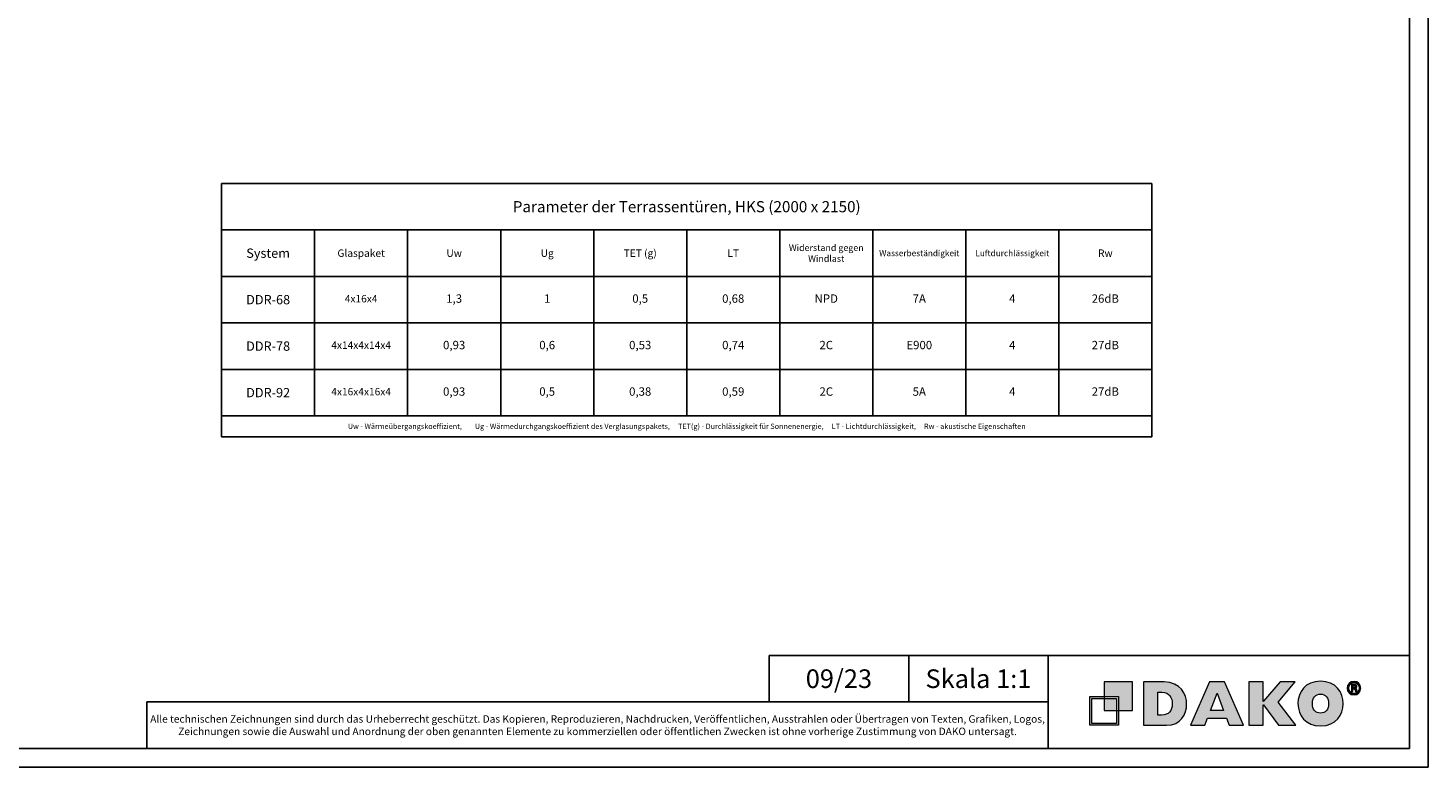
# Model space of a CAD drawing. Units: millimetres. Extents: x 69011 to 99111, y -25293 to -3893.
# Drawn here: x 84061 to 99111, y -25293 to -17344 of the extents above; entities that cross this region are included whole.
import ezdxf

# ---------------------------------------------------------------- set-up
doc = ezdxf.new("R2010")
doc.units = ezdxf.units.MM
doc.layers.add('P', color=7, linetype='Continuous')
doc.layers.add('Warstwa 1', color=7, linetype='Continuous', lineweight=18)
doc.styles.get("Standard").update_dxf_attribs({"font": 'arial.ttf'})

# ---------------------------------------------------------------- blocks, each defined once
blk = doc.blocks.new('Block_0')
at = {"layer": 'Warstwa 1', "true_color": 0x1d1d1b, "transparency": 33554687}
h = blk.add_hatch(color=250, dxfattribs=at)
edge = h.paths.add_edge_path()
edge.add_spline(control_points=[(153.97, -32.37), (151.59, -32.37), (150.16, -34.11), (150.16, -36.85), (150.16, -39.59), (151.59, -41.33), (153.97, -41.33), (156.35, -41.33), (157.78, -39.59), (157.78, -36.85), (157.78, -34.11), (156.35, -32.37), (153.97, -32.37), (153.97, -32.37), (153.97, -32.37), (153.97, -32.37), (153.97, -32.37), (153.97, -32.37), (153.97, -32.37)], knot_values=[0, 0, 0, 0, 1, 1, 1, 2, 2, 2, 3, 3, 3, 4, 4, 4, 5, 5, 5, 6, 6, 6, 6], degree=3, periodic=0)
edge = h.paths.add_edge_path()
edge.add_spline(control_points=[(153.97, -47.31), (146.94, -47.31), (143.37, -42.45), (143.37, -36.85), (143.37, -31.37), (146.7, -26.27), (153.97, -26.27), (161.35, -26.27), (164.57, -31.5), (164.57, -36.85), (164.57, -42.08), (161.47, -47.31), (153.97, -47.31), (153.97, -47.31), (153.97, -47.31), (153.97, -47.31), (153.97, -47.31), (153.97, -47.31), (153.97, -47.31), (153.97, -47.31), (153.97, -47.31), (153.97, -47.31)], knot_values=[0, 0, 0, 0, 1, 1, 1, 2, 2, 2, 3, 3, 3, 4, 4, 4, 5, 5, 5, 6, 6, 6, 7, 7, 7, 7], degree=3, periodic=0)
edge = h.paths.add_edge_path()
edge.add_spline(control_points=[(134.2, -47.06), (134.2, -47.06), (127.17, -37.47), (127.17, -37.47), (127.17, -37.47), (127.05, -37.47), (127.05, -37.47), (127.05, -37.47), (127.05, -47.06), (127.05, -47.06), (127.05, -47.06), (120.26, -47.06), (120.26, -47.06), (120.26, -47.06), (120.26, -26.65), (120.26, -26.65), (120.26, -26.65), (127.05, -26.65), (127.05, -26.65), (127.05, -26.65), (127.05, -35.86), (127.05, -35.86), (127.05, -35.86), (134.91, -26.65), (134.91, -26.65), (134.91, -26.65), (142.06, -26.65), (142.06, -26.65), (142.06, -26.65), (134.08, -36.1), (134.08, -36.1), (134.08, -36.1), (142.42, -47.06), (142.42, -47.06), (142.42, -47.06), (134.2, -47.06), (134.2, -47.06), (134.2, -47.06), (134.2, -47.06), (134.2, -47.06), (134.2, -47.06), (134.2, -47.06), (134.2, -47.06)], knot_values=[0, 0, 0, 0, 1, 1, 1, 2, 2, 2, 3, 3, 3, 4, 4, 4, 5, 5, 5, 6, 6, 6, 7, 7, 7, 8, 8, 8, 9, 9, 9, 10, 10, 10, 11, 11, 11, 12, 12, 12, 13, 13, 13, 14, 14, 14, 14], degree=3, periodic=0)
edge = h.paths.add_edge_path()
edge.add_spline(control_points=[(105.25, -31.87), (105.25, -31.87), (102.16, -40.09), (102.16, -40.09), (102.16, -40.09), (108.23, -40.09), (108.23, -40.09), (108.23, -40.09), (105.25, -31.87), (105.25, -31.87), (105.25, -31.87), (105.25, -31.87), (105.25, -31.87), (105.25, -31.87), (105.25, -31.87), (105.25, -31.87)], knot_values=[0, 0, 0, 0, 1, 1, 1, 2, 2, 2, 3, 3, 3, 4, 4, 4, 5, 5, 5, 5], degree=3, periodic=0)
edge = h.paths.add_edge_path()
edge.add_spline(control_points=[(110.97, -47.06), (110.97, -47.06), (109.66, -43.7), (109.66, -43.7), (109.66, -43.7), (100.85, -43.7), (100.85, -43.7), (100.85, -43.7), (99.54, -47.06), (99.54, -47.06), (99.54, -47.06), (92.75, -47.06), (92.75, -47.06), (92.75, -47.06), (101.68, -26.65), (101.68, -26.65), (101.68, -26.65), (108.83, -26.65), (108.83, -26.65), (108.83, -26.65), (117.76, -47.06), (117.76, -47.06), (117.76, -47.06), (110.97, -47.06), (110.97, -47.06), (110.97, -47.06), (110.97, -47.06), (110.97, -47.06), (110.97, -47.06), (110.97, -47.06), (110.97, -47.06)], knot_values=[0, 0, 0, 0, 1, 1, 1, 2, 2, 2, 3, 3, 3, 4, 4, 4, 5, 5, 5, 6, 6, 6, 7, 7, 7, 8, 8, 8, 9, 9, 9, 10, 10, 10, 10], degree=3, periodic=0)
edge = h.paths.add_edge_path()
edge.add_spline(control_points=[(79.29, -31.5), (79.29, -31.5), (77.38, -31.5), (77.38, -31.5), (77.38, -31.5), (77.38, -42.2), (77.38, -42.2), (77.38, -42.2), (79.17, -42.2), (79.17, -42.2), (79.17, -42.2), (79.17, -42.2), (79.17, -42.2), (82.5, -42.2), (84.17, -40.46), (84.17, -36.85), (84.17, -34.11), (82.98, -31.5), (79.29, -31.5), (79.29, -31.5), (79.29, -31.5), (79.29, -31.5), (79.29, -31.5), (79.29, -31.5), (79.29, -31.5), (79.29, -31.5), (79.29, -31.5), (79.29, -31.5)], knot_values=[0, 0, 0, 0, 1, 1, 1, 2, 2, 2, 3, 3, 3, 4, 4, 4, 5, 5, 5, 6, 6, 6, 7, 7, 7, 8, 8, 8, 9, 9, 9, 9], degree=3, periodic=0)
edge = h.paths.add_edge_path()
edge.add_spline(control_points=[(81.55, -47.06), (81.55, -47.06), (70.59, -47.06), (70.59, -47.06), (70.59, -47.06), (70.59, -26.65), (70.59, -26.65), (70.59, -26.65), (80.36, -26.65), (80.36, -26.65), (80.36, -26.65), (80.36, -26.65), (80.36, -26.65), (87.98, -26.65), (90.96, -32.37), (90.96, -37.1), (90.96, -41.71), (88.22, -47.06), (81.55, -47.06), (81.55, -47.06), (81.55, -47.06), (81.55, -47.06), (81.55, -47.06), (81.55, -47.06), (81.55, -47.06), (81.55, -47.06), (81.55, -47.06), (81.55, -47.06)], knot_values=[0, 0, 0, 0, 1, 1, 1, 2, 2, 2, 3, 3, 3, 4, 4, 4, 5, 5, 5, 6, 6, 6, 7, 7, 7, 8, 8, 8, 9, 9, 9, 9], degree=3, periodic=0)
at = {"layer": 'Warstwa 1', "true_color": 0x0060ac, "transparency": 33554687}
h = blk.add_hatch(color=144, dxfattribs=at)
edge = h.paths.add_edge_path()
edge.add_spline(control_points=[(46.31, -34.44), (46.31, -34.44), (46.31, -46.15), (46.31, -46.15), (46.31, -46.15), (57.96, -46.15), (57.96, -46.15), (57.96, -46.15), (57.96, -34.44), (57.96, -34.44), (57.96, -34.44), (46.31, -34.44), (46.31, -34.44)], knot_values=[0, 0, 0, 0, 1, 1, 1, 2, 2, 2, 3, 3, 3, 4, 4, 4, 4], degree=3, periodic=0)
edge = h.paths.add_edge_path()
edge.add_spline(control_points=[(45.43, -33.56), (45.43, -33.56), (45.43, -47.04), (45.43, -47.04), (45.43, -47.04), (58.84, -47.04), (58.84, -47.04), (58.84, -47.04), (58.84, -33.56), (58.84, -33.56), (58.84, -33.56), (45.43, -33.56), (45.43, -33.56), (45.43, -33.56), (45.43, -33.56), (45.43, -33.56)], knot_values=[0, 0, 0, 0, 1, 1, 1, 2, 2, 2, 3, 3, 3, 4, 4, 4, 5, 5, 5, 5], degree=3, periodic=0)
edge = h.paths.add_edge_path()
edge.add_spline(control_points=[(52.12, -26.64), (52.12, -26.64), (65.53, -26.64), (65.53, -26.64), (65.53, -26.64), (65.53, -40.12), (65.53, -40.12), (65.53, -40.12), (52.12, -40.12), (52.12, -40.12), (52.12, -40.12), (52.12, -26.64), (52.12, -26.64), (52.12, -26.64), (52.12, -26.64), (52.12, -26.64)], knot_values=[0, 0, 0, 0, 1, 1, 1, 2, 2, 2, 3, 3, 3, 4, 4, 4, 5, 5, 5, 5], degree=3, periodic=0)
at = {"layer": 'Warstwa 1', "true_color": 0x1d1d1b, "transparency": 33554687}
h = blk.add_hatch(color=250, dxfattribs=at)
h.dxf.hatch_style = 2
edge = h.paths.add_edge_path()
edge.add_spline(control_points=[(169.25, -29.39), (169.25, -29.39), (169.59, -29.39), (169.59, -29.39), (169.99, -29.39), (170.32, -29.26), (170.32, -28.93), (170.32, -28.64), (170.11, -28.45), (169.65, -28.45), (169.46, -28.45), (169.32, -28.47), (169.25, -28.49), (169.25, -28.49), (169.25, -29.39), (169.25, -29.39)], knot_values=[0, 0, 0, 0, 1, 1, 1, 2, 2, 2, 3, 3, 3, 4, 4, 4, 5, 5, 5, 5], degree=3, periodic=0)
edge = h.paths.add_edge_path()
edge.add_spline(control_points=[(169.23, -31.17), (169.23, -31.17), (168.5, -31.17), (168.5, -31.17), (168.5, -31.17), (168.5, -28.03), (168.5, -28.03), (168.79, -27.97), (169.19, -27.93), (169.71, -27.93), (170.3, -27.93), (170.57, -28.03), (170.8, -28.16), (170.97, -28.3), (171.11, -28.55), (171.11, -28.85), (171.11, -29.2), (170.84, -29.47), (170.45, -29.58), (170.45, -29.58), (170.45, -29.62), (170.45, -29.62), (170.76, -29.74), (170.93, -29.97), (171.03, -30.39), (171.13, -30.87), (171.18, -31.06), (171.26, -31.17), (171.26, -31.17), (170.47, -31.17), (170.47, -31.17), (170.38, -31.06), (170.32, -30.77), (170.22, -30.41), (170.17, -30.06), (169.98, -29.91), (169.57, -29.91), (169.57, -29.91), (169.23, -29.91), (169.23, -29.91), (169.23, -29.91), (169.23, -31.17), (169.23, -31.17)], knot_values=[0, 0, 0, 0, 1, 1, 1, 2, 2, 2, 3, 3, 3, 4, 4, 4, 5, 5, 5, 6, 6, 6, 7, 7, 7, 8, 8, 8, 9, 9, 9, 10, 10, 10, 11, 11, 11, 12, 12, 12, 13, 13, 13, 14, 14, 14, 14], degree=3, periodic=0)
edge = h.paths.add_edge_path()
edge.add_spline(control_points=[(167.29, -29.53), (167.29, -30.92), (168.33, -32.04), (169.74, -32.04), (171.13, -32.04), (172.14, -30.92), (172.14, -29.54), (172.14, -28.14), (171.13, -27.01), (169.73, -27.01), (168.33, -27.01), (167.29, -28.14), (167.29, -29.53)], knot_values=[0, 0, 0, 0, 1, 1, 1, 2, 2, 2, 3, 3, 3, 4, 4, 4, 4], degree=3, periodic=0)
edge = h.paths.add_edge_path()
edge.add_spline(control_points=[(172.95, -29.53), (172.95, -31.31), (171.55, -32.71), (169.73, -32.71), (167.92, -32.71), (166.49, -31.31), (166.49, -29.53), (166.49, -27.78), (167.92, -26.38), (169.73, -26.38), (171.55, -26.38), (172.95, -27.78), (172.95, -29.53)], knot_values=[0, 0, 0, 0, 1, 1, 1, 2, 2, 2, 3, 3, 3, 4, 4, 4, 4], degree=3, periodic=0)
at = {"layer": 'Warstwa 1'}
for points, knots in [([(153.97, -47.31), (146.94, -47.31), (143.37, -42.45), (143.37, -36.85), (143.37, -31.37), (146.7, -26.27), (153.97, -26.27), (161.35, -26.27), (164.57, -31.5), (164.57, -36.85), (164.57, -42.08), (161.47, -47.31), (153.97, -47.31), (153.97, -47.31), (153.97, -47.31), (153.97, -47.31), (153.97, -47.31), (153.97, -47.31), (153.97, -47.31), (153.97, -47.31), (153.97, -47.31), (153.97, -47.31)], [0, 0, 0, 0, 1, 1, 1, 2, 2, 2, 3, 3, 3, 4, 4, 4, 5, 5, 5, 6, 6, 6, 7, 7, 7, 7]), ([(52.12, -26.64), (52.12, -26.64), (65.53, -26.64), (65.53, -26.64), (65.53, -26.64), (65.53, -40.12), (65.53, -40.12), (65.53, -40.12), (52.12, -40.12), (52.12, -40.12), (52.12, -40.12), (52.12, -26.64), (52.12, -26.64), (52.12, -26.64), (52.12, -26.64), (52.12, -26.64)], [0, 0, 0, 0, 1, 1, 1, 2, 2, 2, 3, 3, 3, 4, 4, 4, 5, 5, 5, 5]), ([(81.55, -47.06), (81.55, -47.06), (70.59, -47.06), (70.59, -47.06), (70.59, -47.06), (70.59, -26.65), (70.59, -26.65), (70.59, -26.65), (80.36, -26.65), (80.36, -26.65), (80.36, -26.65), (80.36, -26.65), (80.36, -26.65), (87.98, -26.65), (90.96, -32.37), (90.96, -37.1), (90.96, -41.71), (88.22, -47.06), (81.55, -47.06), (81.55, -47.06), (81.55, -47.06), (81.55, -47.06), (81.55, -47.06), (81.55, -47.06), (81.55, -47.06), (81.55, -47.06), (81.55, -47.06), (81.55, -47.06)], [0, 0, 0, 0, 1, 1, 1, 2, 2, 2, 3, 3, 3, 4, 4, 4, 5, 5, 5, 6, 6, 6, 7, 7, 7, 8, 8, 8, 9, 9, 9, 9]), ([(79.29, -31.5), (79.29, -31.5), (77.38, -31.5), (77.38, -31.5), (77.38, -31.5), (77.38, -42.2), (77.38, -42.2), (77.38, -42.2), (79.17, -42.2), (79.17, -42.2), (79.17, -42.2), (79.17, -42.2), (79.17, -42.2), (82.5, -42.2), (84.17, -40.46), (84.17, -36.85), (84.17, -34.11), (82.98, -31.5), (79.29, -31.5), (79.29, -31.5), (79.29, -31.5), (79.29, -31.5), (79.29, -31.5), (79.29, -31.5), (79.29, -31.5), (79.29, -31.5), (79.29, -31.5), (79.29, -31.5)], [0, 0, 0, 0, 1, 1, 1, 2, 2, 2, 3, 3, 3, 4, 4, 4, 5, 5, 5, 6, 6, 6, 7, 7, 7, 8, 8, 8, 9, 9, 9, 9]), ([(110.97, -47.06), (110.97, -47.06), (109.66, -43.7), (109.66, -43.7), (109.66, -43.7), (100.85, -43.7), (100.85, -43.7), (100.85, -43.7), (99.54, -47.06), (99.54, -47.06), (99.54, -47.06), (92.75, -47.06), (92.75, -47.06), (92.75, -47.06), (101.68, -26.65), (101.68, -26.65), (101.68, -26.65), (108.83, -26.65), (108.83, -26.65), (108.83, -26.65), (117.76, -47.06), (117.76, -47.06), (117.76, -47.06), (110.97, -47.06), (110.97, -47.06), (110.97, -47.06), (110.97, -47.06), (110.97, -47.06), (110.97, -47.06), (110.97, -47.06), (110.97, -47.06)], [0, 0, 0, 0, 1, 1, 1, 2, 2, 2, 3, 3, 3, 4, 4, 4, 5, 5, 5, 6, 6, 6, 7, 7, 7, 8, 8, 8, 9, 9, 9, 10, 10, 10, 10]), ([(105.25, -31.87), (105.25, -31.87), (102.16, -40.09), (102.16, -40.09), (102.16, -40.09), (108.23, -40.09), (108.23, -40.09), (108.23, -40.09), (105.25, -31.87), (105.25, -31.87), (105.25, -31.87), (105.25, -31.87), (105.25, -31.87), (105.25, -31.87), (105.25, -31.87), (105.25, -31.87)], [0, 0, 0, 0, 1, 1, 1, 2, 2, 2, 3, 3, 3, 4, 4, 4, 5, 5, 5, 5]), ([(134.2, -47.06), (134.2, -47.06), (127.17, -37.47), (127.17, -37.47), (127.17, -37.47), (127.05, -37.47), (127.05, -37.47), (127.05, -37.47), (127.05, -47.06), (127.05, -47.06), (127.05, -47.06), (120.26, -47.06), (120.26, -47.06), (120.26, -47.06), (120.26, -26.65), (120.26, -26.65), (120.26, -26.65), (127.05, -26.65), (127.05, -26.65), (127.05, -26.65), (127.05, -35.86), (127.05, -35.86), (127.05, -35.86), (134.91, -26.65), (134.91, -26.65), (134.91, -26.65), (142.06, -26.65), (142.06, -26.65), (142.06, -26.65), (134.08, -36.1), (134.08, -36.1), (134.08, -36.1), (142.42, -47.06), (142.42, -47.06), (142.42, -47.06), (134.2, -47.06), (134.2, -47.06), (134.2, -47.06), (134.2, -47.06), (134.2, -47.06), (134.2, -47.06), (134.2, -47.06), (134.2, -47.06)], [0, 0, 0, 0, 1, 1, 1, 2, 2, 2, 3, 3, 3, 4, 4, 4, 5, 5, 5, 6, 6, 6, 7, 7, 7, 8, 8, 8, 9, 9, 9, 10, 10, 10, 11, 11, 11, 12, 12, 12, 13, 13, 13, 14, 14, 14, 14]), ([(153.97, -32.37), (151.59, -32.37), (150.16, -34.11), (150.16, -36.85), (150.16, -39.59), (151.59, -41.33), (153.97, -41.33), (156.35, -41.33), (157.78, -39.59), (157.78, -36.85), (157.78, -34.11), (156.35, -32.37), (153.97, -32.37), (153.97, -32.37), (153.97, -32.37), (153.97, -32.37), (153.97, -32.37), (153.97, -32.37), (153.97, -32.37)], [0, 0, 0, 0, 1, 1, 1, 2, 2, 2, 3, 3, 3, 4, 4, 4, 5, 5, 5, 6, 6, 6, 6]), ([(172.95, -29.53), (172.95, -31.31), (171.55, -32.71), (169.73, -32.71), (167.92, -32.71), (166.49, -31.31), (166.49, -29.53), (166.49, -27.78), (167.92, -26.38), (169.73, -26.38), (171.55, -26.38), (172.95, -27.78), (172.95, -29.53)], [0, 0, 0, 0, 1, 1, 1, 2, 2, 2, 3, 3, 3, 4, 4, 4, 4]), ([(167.29, -29.53), (167.29, -30.92), (168.33, -32.04), (169.74, -32.04), (171.13, -32.04), (172.14, -30.92), (172.14, -29.54), (172.14, -28.14), (171.13, -27.01), (169.73, -27.01), (168.33, -27.01), (167.29, -28.14), (167.29, -29.53)], [0, 0, 0, 0, 1, 1, 1, 2, 2, 2, 3, 3, 3, 4, 4, 4, 4]), ([(169.23, -31.17), (169.23, -31.17), (168.5, -31.17), (168.5, -31.17), (168.5, -31.17), (168.5, -28.03), (168.5, -28.03), (168.79, -27.97), (169.19, -27.93), (169.71, -27.93), (170.3, -27.93), (170.57, -28.03), (170.8, -28.16), (170.97, -28.3), (171.11, -28.55), (171.11, -28.85), (171.11, -29.2), (170.84, -29.47), (170.45, -29.58), (170.45, -29.58), (170.45, -29.62), (170.45, -29.62), (170.76, -29.74), (170.93, -29.97), (171.03, -30.39), (171.13, -30.87), (171.18, -31.06), (171.26, -31.17), (171.26, -31.17), (170.47, -31.17), (170.47, -31.17), (170.38, -31.06), (170.32, -30.77), (170.22, -30.41), (170.17, -30.06), (169.98, -29.91), (169.57, -29.91), (169.57, -29.91), (169.23, -29.91), (169.23, -29.91), (169.23, -29.91), (169.23, -31.17), (169.23, -31.17)], [0, 0, 0, 0, 1, 1, 1, 2, 2, 2, 3, 3, 3, 4, 4, 4, 5, 5, 5, 6, 6, 6, 7, 7, 7, 8, 8, 8, 9, 9, 9, 10, 10, 10, 11, 11, 11, 12, 12, 12, 13, 13, 13, 14, 14, 14, 14]), ([(169.25, -29.39), (169.25, -29.39), (169.59, -29.39), (169.59, -29.39), (169.99, -29.39), (170.32, -29.26), (170.32, -28.93), (170.32, -28.64), (170.11, -28.45), (169.65, -28.45), (169.46, -28.45), (169.32, -28.47), (169.25, -28.49), (169.25, -28.49), (169.25, -29.39), (169.25, -29.39)], [0, 0, 0, 0, 1, 1, 1, 2, 2, 2, 3, 3, 3, 4, 4, 4, 5, 5, 5, 5]), ([(45.43, -33.56), (45.43, -33.56), (45.43, -47.04), (45.43, -47.04), (45.43, -47.04), (58.84, -47.04), (58.84, -47.04), (58.84, -47.04), (58.84, -33.56), (58.84, -33.56), (58.84, -33.56), (45.43, -33.56), (45.43, -33.56), (45.43, -33.56), (45.43, -33.56), (45.43, -33.56)], [0, 0, 0, 0, 1, 1, 1, 2, 2, 2, 3, 3, 3, 4, 4, 4, 5, 5, 5, 5]), ([(46.31, -34.44), (46.31, -34.44), (46.31, -46.15), (46.31, -46.15), (46.31, -46.15), (57.96, -46.15), (57.96, -46.15), (57.96, -46.15), (57.96, -34.44), (57.96, -34.44), (57.96, -34.44), (46.31, -34.44), (46.31, -34.44)], [0, 0, 0, 0, 1, 1, 1, 2, 2, 2, 3, 3, 3, 4, 4, 4, 4])]:
    blk.add_open_spline(points, degree=3, knots=knots, dxfattribs=at)
blk = doc.blocks.new('*T185')
at = {"layer": 'P', "color": 0, "linetype": 'ByBlock', "lineweight": -2, "transparency": 16777216}
for p, q in [((0, 0), (10000, 0)), ((0, 0), (0, -2725)), ((10000, 0), (10000, -2725)), ((0, -500), (10000, -500)), ((1000, -500), (1000, -2500)), ((2000, -500), (2000, -2500)), ((3000, -500), (3000, -2500)), ((4000, -500), (4000, -2500)), ((5000, -500), (5000, -2500)), ((6000, -500), (6000, -2500)), ((7000, -500), (7000, -2500)), ((8000, -500), (8000, -2500)), ((9000, -500), (9000, -2500)), ((0, -1000), (10000, -1000)), ((0, -1500), (10000, -1500)), ((0, -2000), (10000, -2000)), ((0, -2500), (10000, -2500)), ((0, -2725), (10000, -2725))]:
    blk.add_line(p, q, dxfattribs=at)
at = {"layer": 'P', "transparency": 16777216, "attachment_point": 5}
for s, insert, char_height, width in [('{\\fArial|b1|i0|c238|p34;Parameter der Terrassentüren, HKS (2000 x 2150) }', (5000, -250), 120, 9997), ('{\\fArial|b1|i0|c238|p34;System}', (500, -750), 100, 997), ('{\\fArial|b1|i0|c238|p34;Glaspaket}', (1500, -750), 80, 997), ('{\\fArial|b1|i0|c238|p34;Uw}', (2500, -750), 80, 997), ('{\\fArial|b1|i0|c238|p34;Ug}', (3500, -750), 80, 997), ('{\\fArial|b1|i0|c238|p34;TET (g)}', (4500, -750), 80, 997), ('{\\fArial|b1|i0|c238|p34;LT}', (5500, -750), 80, 997), ('{\\fArial|b1|i0|c238|p34;Widerstand gegen Windlast}', (6500, -750), 70, 997), ('{\\fArial|b1|i0|c238|p34;Wasserbeständigkeit}', (7500, -750), 65, 997), ('{\\fArial|b1|i0|c238|p34;Luftdurchlässigkeit}', (8500, -750), 65, 997), ('{\\fArial|b1|i0|c238|p34;Rw}', (9500, -750), 80, 997), ('{\\fArial|b1|i0|c238|p34;DDR-68}', (500, -1250), 100, 997), ('4x16x4', (1500, -1250), 80, 997), ('1,3', (2500, -1250), 90, 997), ('1', (3500, -1250), 90, 997), ('0,5', (4500, -1250), 90, 997), ('0,68', (5500, -1250), 90, 997), ('NPD', (6500, -1250), 90, 997), ('7A', (7500, -1250), 90, 997), ('4', (8500, -1250), 90, 997), ('26dB', (9500, -1250), 90, 997), ('{\\fArial|b1|i0|c238|p34;DDR-78}', (500, -1750), 100, 997), ('4x14x4x14x4', (1500, -1750), 80, 997), ('0,93', (2500, -1750), 90, 997), ('0,6', (3500, -1750), 90, 997), ('0,53', (4500, -1750), 90, 997), ('0,74', (5500, -1750), 90, 997), ('2C', (6500, -1750), 90, 997), ('E900', (7500, -1750), 90, 997), ('4', (8500, -1750), 90, 997), ('27dB', (9500, -1750), 90, 997), ('{\\fArial|b1|i0|c238|p34;DDR-92}', (500, -2250), 100, 997), ('4x16x4x16x4', (1500, -2250), 80, 997), ('0,93', (2500, -2250), 90, 997), ('0,5', (3500, -2250), 90, 997), ('0,38', (4500, -2250), 90, 997), ('0,59', (5500, -2250), 90, 997), ('2C', (6500, -2250), 90, 997), ('5A', (7500, -2250), 90, 997), ('4', (8500, -2250), 90, 997), ('27dB', (9500, -2250), 90, 997)]:
    blk.add_mtext(s, dxfattribs=dict(at, insert=insert, char_height=char_height, width=width))
at = {"layer": 'P', "color": 0, "transparency": 16777216, "insert": (5000, -2612), "char_height": 57, "width": 9997, "attachment_point": 5}
blk.add_mtext('{\\C256;Uw - Wärmeübergangskoeffizient,        Ug - Wärmedurchgangskoeffizient des Verglasungspakets,     TET(g) - Durchlässigkeit für Sonnenenergie,     LT - Lichtdurchlässigkeit,     Rw - akustische Eigenschaften}', dxfattribs=at)

msp = doc.modelspace()

# ---------------------------------------------------------------- linework, layer by layer
at = {"layer": 'P'}
for points in [[(69010.6, -3892.5), (99110.6, -3892.5), (99110.6, -25292.5), (69010.6, -25292.5)], [(69210.6, -4092.5), (98910.6, -4092.5), (98910.6, -25092.5), (69210.6, -25092.5)], [(92027.89, -24092.5), (93527.89, -24092.5), (93527.89, -24592.5), (92027.89, -24592.5)], [(93527.89, -24092.5), (95027.89, -24092.5), (95027.89, -24592.5), (93527.89, -24592.5)], [(98910.6, -24092.5), (95027.89, -24092.5), (95027.89, -25092.5), (98910.6, -25092.5)], [(95027.89, -25092.5), (85338.15, -25092.5), (85338.15, -24592.5), (95027.89, -24592.5)]]:
    msp.add_lwpolyline(points, close=True, dxfattribs=at)

# ---------------------------------------------------------------- block references
msp.add_blockref('*T185', (86141.89, -19015.78))
at = {"layer": 'Warstwa 1', "xscale": 22.8406544869322, "yscale": 22.8406544869322, "zscale": 22.8406544869322}
msp.add_blockref('Block_0', (94438.39, -23769.31), dxfattribs=at)

# ---------------------------------------------------------------- texts
at = {"layer": 'P', "char_height": 200, "attachment_point": 5}
for s, insert in [('09/23\\P', (92777.89, -24342.5)), ('Skala 1:1\\P', (94277.89, -24342.5))]:
    msp.add_mtext_dynamic_manual_height_columns(s, width=1475.7079, gutter_width=125, heights=[475], dxfattribs=dict(at, insert=insert))
at = {"layer": 'P', "color": 7, "insert": (90183.02, -24842.5), "char_height": 80, "width": 9689.7425, "attachment_point": 5}
msp.add_mtext('{\\C256;Alle technischen Zeichnungen sind durch das Urheberrecht geschützt. Das Kopieren, Reproduzieren, Nachdrucken, Veröffentlichen, Ausstrahlen oder Übertragen von Texten, Grafiken, Logos, Zeichnungen sowie die Auswahl und Anordnung der oben genannten Elemente zu kommerziellen oder öffentlichen Zwecken ist ohne vorherige Zustimmung von DAKO untersagt.}', dxfattribs=at)

doc.saveas('drawing.dxf')
